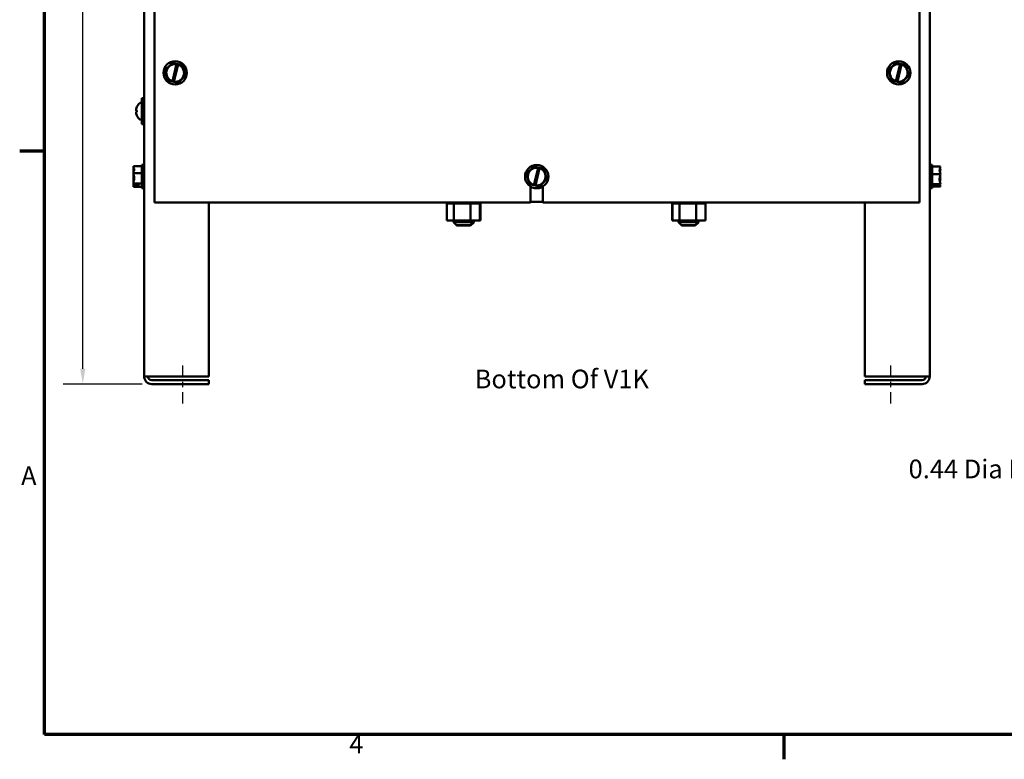
# Model space of a CAD drawing. Units: inches. Extents: x 1.5 to 64.5, y 0.7 to 50.2.
# Drawn here: x 1.8 to 20.8, y 1 to 15.3 of the extents above; entities that cross this region are included whole.
import ezdxf

# ---------------------------------------------------------------- set-up
doc = ezdxf.new("R2010")
doc.units = ezdxf.units.IN
doc.header["$LTSCALE"] = 3
doc.header["$MEASUREMENT"] = 0
doc.linetypes.add('CHAIN', pattern=[0.7087, 0.4724, -0.0591, 0.1181, -0.0591])
doc.layers.get('0').update_dxf_attribs({"lineweight": 25})
for name, color, linetype, lineweight in [('Border (ANSI)', 7, 'Continuous', 70), ('Centerline (ANSI)', 7, 'Continuous', 25), ('Dimension (ANSI)', 7, 'Continuous', 25), ('Symbol (ANSI)', 7, 'Continuous', 25), ('Visible (ANSI)', 7, 'Continuous', 50)]:
    doc.layers.add(name, color=color, linetype=linetype, lineweight=lineweight)
doc.styles.add('Note Text (ANSI)', font='tahoma.ttf')
doc.dimstyles.new('Default (ANSI)', dxfattribs={"dimscale": 3, "dimtxt": 0.12, "dimasz": 0.098425, "dimexe": 0.125, "dimexo": 0.0625, "dimgap": 0.031496, "dimtad": 0, "dimtih": 1, "dimtoh": 1, "dimrnd": 1e-08, "dimzin": 4, "dimdsep": 46, "dimtxsty": 'Note Text (ANSI)', "dimcen": 0.09, "dimdle": 0.393701, "dimclrd": 256, "dimclre": 256, "dimclrt": 256, "dimadec": 0, "dimazin": 1, "dimtfac": 1, "dimtofl": 0, "dimtmove": 0, "dimatfit": 3, "dimfxl": 1, "dimtolj": 1, "dimtzin": 4, "dimlwd": -1, "dimlwe": -1, "dimarcsym": 0})
doc.dimstyles.new('Default (ANSI)$7', dxfattribs={"dimscale": 3, "dimtxt": 0.12, "dimasz": 0.098425, "dimexe": 0.125, "dimexo": 0.0625, "dimgap": 0.031496, "dimtad": 0, "dimtih": 1, "dimtoh": 1, "dimrnd": 1e-08, "dimzin": 4, "dimdsep": 46, "dimtxsty": 'Note Text (ANSI)', "dimcen": 0.09, "dimdle": 0.393701, "dimclrd": 256, "dimclre": 256, "dimclrt": 256, "dimadec": 0, "dimazin": 1, "dimtfac": 1, "dimtofl": 0, "dimtmove": 0, "dimatfit": 3, "dimfxl": 1, "dimtolj": 1, "dimtzin": 4, "dimlwd": -1, "dimlwe": -1, "dimarcsym": 0})

# ---------------------------------------------------------------- blocks, each defined once
blk = doc.blocks.new('Borders Default Border')
at = {"layer": 'Border (ANSI)'}
for p, q in [((0.75, 4.25), (0.59, 4.25)), ((5.5, 0.5), (5.5, 0.34))]:
    blk.add_line(p, q, dxfattribs=at)
at = {"layer": 'Border (ANSI)', "flags": 128}
blk.add_lwpolyline([(0.75, 0.5), (0.75, 16.5), (21.25, 16.5), (21.25, 0.5), (0.75, 0.5)], dxfattribs=at)
at = {"layer": 'Border (ANSI)', "char_height": 0.12, "attachment_point": 7, "style": 'Note Text (ANSI)'}
for s, insert in [('A', (0.599, 2.065)), ('4', (2.7081, 0.34))]:
    blk.add_mtext(s, dxfattribs=dict(at, insert=insert))
blk = doc.blocks.new('*D27')
at = {"layer": 'Defpoints', "color": 0, "transparency": 16777216}
for p in [(2.986, 27.377), (4.167, 27.377), (4.316, 8.257)]:
    blk.add_point(p, dxfattribs=at)
at = {"layer": 'Dimension (ANSI)', "transparency": 16777216}
for p, q in [((3.98, 27.377), (2.611, 27.377)), ((2.986, 27.082), (2.986, 18.099)), ((2.986, 8.553), (2.986, 17.536)), ((4.129, 8.257), (2.611, 8.257))]:
    blk.add_line(p, q, dxfattribs=at)
for points in [[(2.937, 27.082), (3.035, 27.082), (2.986, 27.377)], [(2.937, 8.553), (3.035, 8.553), (2.986, 8.257)]]:
    blk.add_solid(points, dxfattribs=at)
at = {"layer": 'Dimension (ANSI)', "transparency": 16777216, "insert": (2.409, 18.005), "char_height": 0.36, "attachment_point": 1, "style": 'Note Text (ANSI)'}
blk.add_mtext('\\A1;19.12', dxfattribs=at)

msp = doc.modelspace()

# ---------------------------------------------------------------- linework, layer by layer
at = {"layer": 'Centerline (ANSI)', "linetype": 'CHAIN', "ltscale": 0.152484}
for p, q in [((4.918, 7.882), (4.918, 8.706)), ((18.566, 7.882), (18.566, 8.706))]:
    msp.add_line(p, q, dxfattribs=at)
at = {"layer": 'Visible (ANSI)'}
for p, q in [((4.168, 24.627), (4.168, 8.405)), ((19.316, 24.627), (19.316, 8.405)), ((4.368, 23.257), (4.368, 11.757)), ((19.118, 11.757), (19.118, 23.257)), ((4.707, 14.449), (4.572, 14.303)), ((4.707, 14.449), (4.708, 14.45)), ((4.708, 14.45), (4.71, 14.45)), ((4.797, 14.43), (4.71, 14.45)), ((4.796, 14.426), (4.797, 14.43)), ((4.797, 14.43), (4.824, 14.424)), ((18.657, 14.449), (18.522, 14.303)), ((18.657, 14.449), (18.658, 14.45)), ((18.658, 14.45), (18.66, 14.45)), ((18.747, 14.43), (18.66, 14.45)), ((18.746, 14.426), (18.747, 14.43)), ((18.747, 14.43), (18.774, 14.424)), ((4.571, 14.302), (4.572, 14.303)), ((4.571, 14.301), (4.571, 14.302)), ((4.571, 14.301), (4.631, 14.11)), ((4.715, 14.094), (4.796, 14.426)), ((4.823, 14.42), (4.743, 14.088)), ((4.824, 14.424), (4.823, 14.42)), ((4.904, 14.406), (4.824, 14.424)), ((4.904, 14.406), (4.905, 14.406)), ((4.905, 14.406), (4.906, 14.404)), ((4.965, 14.214), (4.906, 14.404)), ((18.521, 14.302), (18.522, 14.303)), ((18.521, 14.301), (18.521, 14.302)), ((18.521, 14.301), (18.581, 14.11)), ((18.665, 14.094), (18.746, 14.426)), ((18.773, 14.42), (18.693, 14.088)), ((18.774, 14.424), (18.773, 14.42)), ((18.854, 14.406), (18.774, 14.424)), ((18.854, 14.406), (18.855, 14.406)), ((18.855, 14.406), (18.856, 14.404)), ((18.915, 14.214), (18.856, 14.404)), ((4.631, 14.109), (4.631, 14.11)), ((4.632, 14.109), (4.631, 14.109)), ((4.632, 14.109), (4.714, 14.09)), ((4.714, 14.09), (4.715, 14.094)), ((4.742, 14.084), (4.714, 14.09)), ((4.743, 14.088), (4.742, 14.084)), ((4.742, 14.084), (4.827, 14.065)), ((4.828, 14.064), (4.827, 14.065)), ((4.829, 14.065), (4.828, 14.064)), ((4.829, 14.065), (4.964, 14.212)), ((4.965, 14.213), (4.964, 14.212)), ((4.965, 14.214), (4.965, 14.213)), ((18.581, 14.109), (18.581, 14.11)), ((18.582, 14.109), (18.581, 14.109)), ((18.582, 14.109), (18.664, 14.09)), ((18.664, 14.09), (18.665, 14.094)), ((18.692, 14.084), (18.664, 14.09)), ((18.693, 14.088), (18.692, 14.084)), ((18.692, 14.084), (18.777, 14.065)), ((18.778, 14.064), (18.777, 14.065)), ((18.779, 14.065), (18.778, 14.064)), ((18.779, 14.065), (18.914, 14.212)), ((18.915, 14.213), (18.914, 14.212)), ((18.915, 14.214), (18.915, 14.213)), ((4.094, 13.678), (4.128, 13.678)), ((4.128, 13.267), (4.128, 13.767)), ((4.168, 13.767), (4.128, 13.767)), ((4.017, 13.529), (4.031, 13.528)), ((4.017, 13.505), (4.031, 13.506)), ((4.031, 13.531), (4.031, 13.504)), ((4.094, 13.356), (4.128, 13.356)), ((4.168, 13.267), (4.128, 13.267)), ((3.963, 12.456), (3.963, 12.455)), ((3.963, 12.456), (4.123, 12.456)), ((3.963, 12.443), (3.963, 12.442)), ((3.963, 12.443), (3.964, 12.443)), ((3.963, 12.42), (3.963, 12.418)), ((3.963, 12.389), (3.963, 12.387)), ((4.123, 12.482), (4.123, 12.032)), ((4.123, 12.482), (4.168, 12.482)), ((11.677, 12.449), (11.542, 12.303)), ((11.677, 12.449), (11.678, 12.45)), ((11.678, 12.45), (11.68, 12.45)), ((11.767, 12.43), (11.68, 12.45)), ((11.685, 12.094), (11.766, 12.426)), ((11.793, 12.42), (11.713, 12.088)), ((11.766, 12.426), (11.767, 12.43)), ((11.767, 12.43), (11.794, 12.424)), ((11.794, 12.424), (11.793, 12.42)), ((11.874, 12.406), (11.794, 12.424)), ((11.874, 12.406), (11.875, 12.406)), ((11.875, 12.406), (11.876, 12.404)), ((11.935, 12.214), (11.876, 12.404)), ((19.361, 12.482), (19.316, 12.482)), ((19.361, 12.032), (19.361, 12.482)), ((19.521, 12.45), (19.361, 12.45)), ((19.521, 12.449), (19.521, 12.45)), ((19.521, 12.404), (19.521, 12.406)), ((3.963, 12.326), (3.963, 12.325)), ((3.963, 12.325), (4.123, 12.325)), ((3.963, 12.325), (3.963, 12.323)), ((3.963, 12.282), (3.963, 12.281)), ((3.963, 12.281), (3.969, 12.281)), ((3.963, 12.281), (3.963, 12.279)), ((3.963, 12.235), (3.963, 12.233)), ((3.963, 12.191), (3.963, 12.189)), ((11.541, 12.302), (11.542, 12.303)), ((11.541, 12.301), (11.541, 12.302)), ((11.541, 12.301), (11.601, 12.11)), ((11.799, 12.065), (11.934, 12.212)), ((11.935, 12.213), (11.934, 12.212)), ((11.935, 12.214), (11.935, 12.213)), ((19.521, 12.302), (19.361, 12.302)), ((19.521, 12.302), (19.521, 12.303)), ((19.521, 12.301), (19.521, 12.302)), ((19.521, 12.212), (19.521, 12.214)), ((3.963, 12.127), (3.963, 12.126)), ((3.963, 12.126), (4.123, 12.126)), ((3.963, 12.126), (3.963, 12.126)), ((3.963, 12.096), (3.963, 12.095)), ((3.963, 12.095), (3.971, 12.095)), ((3.963, 12.095), (3.963, 12.095)), ((3.963, 12.073), (3.963, 12.072)), ((3.963, 12.072), (3.963, 12.072)), ((3.963, 12.072), (3.964, 12.072)), ((3.963, 12.06), (3.963, 12.059)), ((3.963, 12.059), (3.963, 12.059)), ((3.963, 12.059), (4.123, 12.059)), ((3.978, 12.097), (4.063, 12.097)), ((4.063, 12.087), (3.978, 12.087)), ((3.993, 12.091), (4.023, 12.091)), ((4.023, 12.091), (4.023, 12.097)), ((4.063, 12.097), (4.063, 12.087)), ((4.123, 12.032), (4.168, 12.032)), ((11.601, 12.109), (11.601, 12.11)), ((11.602, 12.109), (11.601, 12.109)), ((11.602, 12.109), (11.684, 12.09)), ((11.62, 11.757), (11.62, 12.066)), ((11.684, 12.09), (11.685, 12.094)), ((11.712, 12.084), (11.684, 12.09)), ((11.713, 12.088), (11.712, 12.084)), ((11.712, 12.084), (11.797, 12.065)), ((11.798, 12.064), (11.797, 12.065)), ((11.799, 12.065), (11.798, 12.064)), ((11.857, 12.066), (11.857, 11.757)), ((19.361, 12.032), (19.316, 12.032)), ((19.521, 12.109), (19.361, 12.109)), ((19.521, 12.064), (19.361, 12.064)), ((19.421, 12.09), (19.507, 12.09)), ((19.421, 12.084), (19.421, 12.09)), ((19.506, 12.084), (19.421, 12.084)), ((19.461, 12.09), (19.461, 12.088)), ((19.461, 12.088), (19.491, 12.088)), ((19.521, 12.109), (19.521, 12.11)), ((19.521, 12.109), (19.521, 12.109)), ((19.521, 12.065), (19.521, 12.065)), ((19.521, 12.064), (19.521, 12.065)), ((4.368, 11.757), (11.62, 11.757)), ((5.418, 11.757), (5.418, 8.405)), ((9.999, 11.741), (9.999, 11.757)), ((9.999, 11.741), (10.003, 11.741)), ((10.003, 11.741), (10.003, 11.757)), ((10.004, 11.741), (10.003, 11.741)), ((10.003, 11.412), (10.003, 11.741)), ((10.004, 11.741), (10.004, 11.757)), ((10.004, 11.741), (10.02, 11.741)), ((10.02, 11.741), (10.02, 11.757)), ((10.021, 11.741), (10.02, 11.741)), ((10.021, 11.741), (10.021, 11.757)), ((10.021, 11.741), (10.048, 11.741)), ((10.048, 11.741), (10.048, 11.757)), ((10.049, 11.741), (10.048, 11.741)), ((10.049, 11.741), (10.049, 11.757)), ((10.049, 11.741), (10.086, 11.741)), ((10.086, 11.741), (10.086, 11.757)), ((10.088, 11.741), (10.086, 11.741)), ((10.088, 11.741), (10.088, 11.757)), ((10.088, 11.741), (10.117, 11.741)), ((10.134, 11.741), (10.117, 11.741)), ((10.134, 11.741), (10.134, 11.757)), ((10.136, 11.741), (10.134, 11.741)), ((10.136, 11.741), (10.136, 11.757)), ((10.136, 11.741), (10.139, 11.741)), ((10.141, 11.741), (10.139, 11.741)), ((10.189, 11.741), (10.141, 11.741)), ((10.141, 11.412), (10.141, 11.741)), ((10.189, 11.741), (10.189, 11.757)), ((10.191, 11.741), (10.189, 11.741)), ((10.191, 11.741), (10.191, 11.757)), ((10.191, 11.741), (10.249, 11.741)), ((10.249, 11.741), (10.249, 11.757)), ((10.252, 11.741), (10.249, 11.741)), ((10.252, 11.741), (10.252, 11.757)), ((10.252, 11.741), (10.311, 11.741)), ((10.311, 11.741), (10.311, 11.757)), ((10.315, 11.741), (10.311, 11.741)), ((10.315, 11.741), (10.315, 11.757)), ((10.315, 11.741), (10.375, 11.741)), ((10.375, 11.741), (10.375, 11.757)), ((10.378, 11.741), (10.375, 11.741)), ((10.378, 11.741), (10.378, 11.757)), ((10.378, 11.741), (10.395, 11.741)), ((10.423, 11.741), (10.395, 11.741)), ((10.423, 11.741), (10.436, 11.741)), ((10.436, 11.741), (10.436, 11.757)), ((10.439, 11.741), (10.436, 11.741)), ((10.439, 11.741), (10.439, 11.757)), ((10.46, 11.741), (10.439, 11.741)), ((10.479, 11.741), (10.46, 11.741)), ((10.46, 11.412), (10.46, 11.741)), ((10.479, 11.741), (10.493, 11.741)), ((10.493, 11.741), (10.493, 11.757)), ((10.495, 11.741), (10.493, 11.741)), ((10.495, 11.741), (10.495, 11.757)), ((10.495, 11.741), (10.543, 11.741)), ((10.543, 11.741), (10.543, 11.757)), ((10.545, 11.741), (10.543, 11.741)), ((10.545, 11.741), (10.545, 11.757)), ((10.545, 11.741), (10.585, 11.741)), ((10.585, 11.741), (10.585, 11.757)), ((10.587, 11.741), (10.585, 11.741)), ((10.587, 11.741), (10.587, 11.757)), ((10.587, 11.741), (10.617, 11.741)), ((10.617, 11.741), (10.617, 11.757)), ((10.618, 11.741), (10.617, 11.741)), ((10.618, 11.741), (10.618, 11.757)), ((10.618, 11.741), (10.637, 11.741)), ((10.637, 11.741), (10.637, 11.757)), ((10.638, 11.741), (10.637, 11.741)), ((10.638, 11.741), (10.638, 11.757)), ((10.642, 11.741), (10.638, 11.741)), ((10.642, 11.741), (10.645, 11.741)), ((10.642, 11.412), (10.642, 11.741)), ((10.645, 11.741), (10.645, 11.757)), ((10.645, 11.741), (10.645, 11.757)), ((10.645, 11.741), (10.648, 11.741)), ((10.645, 11.741), (10.645, 11.741)), ((10.648, 11.741), (10.648, 11.757)), ((10.648, 11.741), (10.648, 11.757)), ((10.648, 11.741), (10.648, 11.741)), ((10.652, 11.741), (10.648, 11.741)), ((10.652, 11.741), (10.656, 11.741)), ((10.652, 11.412), (10.652, 11.741)), ((10.656, 11.741), (10.656, 11.757)), ((10.656, 11.741), (10.656, 11.757)), ((10.656, 11.741), (10.656, 11.741)), ((11.857, 11.767), (11.62, 11.767)), ((11.857, 11.757), (19.118, 11.757)), ((14.343, 11.741), (14.343, 11.757)), ((14.343, 11.741), (14.347, 11.741)), ((14.347, 11.741), (14.347, 11.757)), ((14.348, 11.741), (14.347, 11.741)), ((14.347, 11.412), (14.347, 11.741)), ((14.348, 11.741), (14.348, 11.757)), ((14.348, 11.741), (14.35, 11.741)), ((14.35, 11.741), (14.35, 11.757)), ((14.35, 11.741), (14.354, 11.741)), ((14.354, 11.741), (14.354, 11.757)), ((14.355, 11.741), (14.354, 11.741)), ((14.354, 11.412), (14.354, 11.741)), ((14.355, 11.741), (14.355, 11.757)), ((14.355, 11.741), (14.371, 11.741)), ((14.371, 11.741), (14.371, 11.757)), ((14.372, 11.741), (14.371, 11.741)), ((14.372, 11.741), (14.372, 11.757)), ((14.372, 11.741), (14.399, 11.741)), ((14.399, 11.741), (14.399, 11.757)), ((14.4, 11.741), (14.399, 11.741)), ((14.4, 11.741), (14.4, 11.757)), ((14.4, 11.741), (14.437, 11.741)), ((14.437, 11.741), (14.437, 11.757)), ((14.439, 11.741), (14.437, 11.741)), ((14.439, 11.741), (14.439, 11.757)), ((14.439, 11.741), (14.468, 11.741)), ((14.485, 11.741), (14.468, 11.741)), ((14.485, 11.741), (14.485, 11.757)), ((14.487, 11.741), (14.485, 11.741)), ((14.487, 11.741), (14.487, 11.757)), ((14.487, 11.741), (14.49, 11.741)), ((14.492, 11.741), (14.49, 11.741)), ((14.54, 11.741), (14.492, 11.741)), ((14.492, 11.412), (14.492, 11.741)), ((14.54, 11.741), (14.54, 11.757)), ((14.542, 11.741), (14.54, 11.741)), ((14.542, 11.741), (14.542, 11.757)), ((14.542, 11.741), (14.6, 11.741)), ((14.6, 11.741), (14.6, 11.757)), ((14.603, 11.741), (14.6, 11.741)), ((14.603, 11.741), (14.603, 11.757)), ((14.603, 11.741), (14.662, 11.741)), ((14.662, 11.741), (14.662, 11.757)), ((14.666, 11.741), (14.662, 11.741)), ((14.666, 11.741), (14.666, 11.757)), ((14.666, 11.741), (14.726, 11.741)), ((14.726, 11.741), (14.726, 11.757)), ((14.729, 11.741), (14.726, 11.741)), ((14.729, 11.741), (14.729, 11.757)), ((14.729, 11.741), (14.746, 11.741)), ((14.774, 11.741), (14.746, 11.741)), ((14.774, 11.741), (14.787, 11.741)), ((14.787, 11.741), (14.787, 11.757)), ((14.79, 11.741), (14.787, 11.741)), ((14.79, 11.741), (14.79, 11.757)), ((14.811, 11.741), (14.79, 11.741)), ((14.83, 11.741), (14.811, 11.741)), ((14.811, 11.412), (14.811, 11.741)), ((14.83, 11.741), (14.844, 11.741)), ((14.844, 11.741), (14.844, 11.757)), ((14.846, 11.741), (14.844, 11.741)), ((14.846, 11.741), (14.846, 11.757)), ((14.846, 11.741), (14.894, 11.741)), ((14.894, 11.741), (14.894, 11.757)), ((14.896, 11.741), (14.894, 11.741)), ((14.896, 11.741), (14.896, 11.757)), ((14.896, 11.741), (14.936, 11.741)), ((14.936, 11.741), (14.936, 11.757)), ((14.938, 11.741), (14.936, 11.741)), ((14.938, 11.741), (14.938, 11.757)), ((14.938, 11.741), (14.968, 11.741)), ((14.968, 11.741), (14.968, 11.757)), ((14.969, 11.741), (14.968, 11.741)), ((14.969, 11.741), (14.969, 11.757)), ((14.969, 11.741), (14.988, 11.741)), ((14.988, 11.741), (14.988, 11.757)), ((14.989, 11.741), (14.988, 11.741)), ((14.989, 11.741), (14.989, 11.757)), ((14.993, 11.741), (14.989, 11.741)), ((14.993, 11.741), (14.996, 11.741)), ((14.993, 11.412), (14.993, 11.741)), ((14.996, 11.741), (14.996, 11.757)), ((14.996, 11.741), (14.996, 11.757)), ((14.996, 11.741), (14.996, 11.741)), ((18.066, 11.757), (18.066, 8.405)), ((10.003, 11.412), (10.141, 11.412)), ((10.132, 11.412), (10.132, 11.381)), ((10.141, 11.412), (10.46, 11.412)), ((10.46, 11.412), (10.642, 11.412)), ((10.512, 11.412), (10.512, 11.381)), ((10.523, 11.412), (10.523, 11.371)), ((10.642, 11.412), (10.652, 11.412)), ((14.347, 11.412), (14.354, 11.412)), ((14.354, 11.412), (14.492, 11.412)), ((14.472, 11.412), (14.472, 11.381)), ((14.492, 11.412), (14.811, 11.412)), ((14.811, 11.412), (14.993, 11.412)), ((14.852, 11.412), (14.852, 11.381)), ((14.856, 11.412), (14.856, 11.371)), ((10.132, 11.381), (10.512, 11.381)), ((10.192, 11.321), (10.132, 11.381)), ((10.452, 11.321), (10.192, 11.321)), ((10.203, 11.311), (10.193, 11.321)), ((10.463, 11.311), (10.203, 11.311)), ((10.452, 11.321), (10.512, 11.381)), ((10.463, 11.311), (10.523, 11.371)), ((10.502, 11.371), (10.523, 11.371)), ((14.472, 11.381), (14.852, 11.381)), ((14.532, 11.321), (14.472, 11.381)), ((14.476, 11.377), (14.476, 11.371)), ((14.476, 11.371), (14.482, 11.371)), ((14.536, 11.311), (14.476, 11.371)), ((14.792, 11.321), (14.532, 11.321)), ((14.796, 11.311), (14.536, 11.311)), ((14.792, 11.321), (14.852, 11.381)), ((14.796, 11.311), (14.856, 11.371)), ((14.842, 11.371), (14.856, 11.371)), ((4.316, 8.405), (4.168, 8.405)), ((4.316, 8.405), (5.418, 8.405)), ((18.066, 8.405), (19.168, 8.405)), ((19.316, 8.405), (19.168, 8.405)), ((5.418, 8.331), (4.316, 8.331)), ((4.316, 8.257), (5.418, 8.257)), ((5.418, 8.331), (5.418, 8.257)), ((19.168, 8.331), (18.066, 8.331)), ((18.066, 8.331), (18.066, 8.257)), ((18.066, 8.257), (19.168, 8.257))]:
    msp.add_line(p, q, dxfattribs=at)
for centre in [(4.768, 14.257), (18.718, 14.257), (11.738, 12.257)]:
    msp.add_circle(centre, 0.225, dxfattribs=at)
for centre, radius, start, end in [((4.768, 14.257), 0.171, 80.7605, 251.9692), ((18.718, 14.257), 0.171, 80.7605, 251.9692), ((4.768, 14.257), 0.171, 261.4775, 71.2522), ((18.718, 14.257), 0.171, 261.4775, 71.2522), ((4.222, 13.517), 0.209, 131.2869, 156.0605), ((4.094, 13.663), 0.015, 90, 131.2869), ((4.037, 13.6), 0.006, 156.0605, 177.9621), ((4.037, 13.435), 0.006, 182.0379, 203.9395), ((4.222, 13.517), 0.209, 203.9395, 228.7131), ((4.094, 13.371), 0.015, 228.7131, 270), ((11.738, 12.257), 0.171, 80.7605, 251.9692), ((11.738, 12.257), 0.171, 261.4775, 71.2522), ((4.316, 8.405), 0.148, 180, 270), ((4.316, 8.405), 0.074, 180, 270), ((19.168, 8.405), 0.148, 270, 0), ((19.168, 8.405), 0.074, 270, 0)]:
    msp.add_arc(centre, radius, start, end, dxfattribs=at)
for centre, major_axis, ratio, start_param, end_param in [((4.222, 13.518), (0.113, 0.176), 0.994606, 1.730343, 1.941297), ((4.222, 13.509), (-0.208, 0.018), 0.056233, 5.8722, 6.083153), ((4.222, 13.525), (-0.208, -0.018), 0.056233, 0.200032, 0.410985), ((4.222, 13.517), (-0.113, 0.176), 0.994606, 1.200296, 1.411249)]:
    msp.add_ellipse(centre, major_axis=major_axis, ratio=ratio, start_param=start_param, end_param=end_param, dxfattribs=at)
for points, knots in [([(4.018, 13.529), (4.017, 13.529), (4.016, 13.53), (4.015, 13.532), (4.015, 13.534), (4.015, 13.539), (4.015, 13.542), (4.016, 13.549), (4.016, 13.553), (4.017, 13.557), (4.018, 13.558), (4.018, 13.559)], [0, 0, 0, 0, 0.0271954, 0.0271954, 0.0543907, 0.0543907, 0.0814301, 0.0814301, 0.1084695, 0.1084695, 0.1165957, 0.1165957, 0.1165957, 0.1165957]), ([(4.018, 13.475), (4.017, 13.479), (4.016, 13.483), (4.015, 13.49), (4.015, 13.493), (4.015, 13.498), (4.015, 13.501), (4.016, 13.504), (4.016, 13.505), (4.017, 13.505), (4.018, 13.505), (4.018, 13.505)], [0, 0, 0, 0, 0.0271954, 0.0271954, 0.0543907, 0.0543907, 0.0814301, 0.0814301, 0.1084695, 0.1084695, 0.1165957, 0.1165957, 0.1165957, 0.1165957]), ([(4.031, 13.531), (4.031, 13.531), (4.031, 13.531), (4.031, 13.531), (4.031, 13.531), (4.031, 13.531)], [0.067940709, 0.067940709, 0.067940709, 0.067940709, 0.073619585, 0.073619585, 0.074003445, 0.074003445, 0.074003445, 0.074003445]), ([(4.031, 13.504), (4.031, 13.504), (4.031, 13.504), (4.031, 13.504), (4.031, 13.504), (4.031, 13.504)], [0.016667583, 0.016667583, 0.016667583, 0.016667583, 0.017051443, 0.017051443, 0.022730319, 0.022730319, 0.022730319, 0.022730319]), ([(3.963, 12.326), (3.963, 12.333), (3.965, 12.342), (3.971, 12.362), (3.979, 12.377), (3.979, 12.39), (3.979, 12.404), (3.971, 12.419), (3.965, 12.439), (3.963, 12.448), (3.963, 12.455)], [-0.2419012, -0.2419012, -0.2419012, -0.2419012, -0.1540153, -0.1540153, 0, 0, 0, 0.1540153, 0.1540153, 0.2419012, 0.2419012, 0.2419012, 0.2419012]), ([(3.97, 12.404), (3.969, 12.407), (3.968, 12.41), (3.965, 12.421), (3.963, 12.432), (3.963, 12.442)], [0.1290765, 0.1290765, 0.1290765, 0.1290765, 0.1540153, 0.1540153, 0.2419012, 0.2419012, 0.2419012, 0.2419012]), ([(3.974, 12.411), (3.972, 12.408), (3.969, 12.404), (3.965, 12.397), (3.963, 12.393), (3.963, 12.389)], [0.0787365, 0.0787365, 0.0787365, 0.0787365, 0.1540153, 0.1540153, 0.2419012, 0.2419012, 0.2419012, 0.2419012]), ([(3.963, 12.387), (3.963, 12.376), (3.965, 12.362), (3.967, 12.351), (3.968, 12.35), (3.968, 12.35)], [-0.24190118, -0.24190118, -0.24190118, -0.24190118, -0.1540153, -0.1540153, -0.15119733, -0.15119733, -0.15119733, -0.15119733]), ([(19.521, 12.449), (19.521, 12.441), (19.519, 12.431), (19.513, 12.408), (19.505, 12.391), (19.505, 12.376), (19.505, 12.361), (19.513, 12.344), (19.519, 12.321), (19.521, 12.311), (19.521, 12.303)], [-0.2419012, -0.2419012, -0.2419012, -0.2419012, -0.1540153, -0.1540153, 0, 0, 0, 0.1540153, 0.1540153, 0.2419012, 0.2419012, 0.2419012, 0.2419012]), ([(19.511, 12.347), (19.513, 12.355), (19.515, 12.362), (19.519, 12.38), (19.521, 12.393), (19.521, 12.404)], [0.0959719, 0.0959719, 0.0959719, 0.0959719, 0.1540153, 0.1540153, 0.2419012, 0.2419012, 0.2419012, 0.2419012]), ([(19.521, 12.406), (19.521, 12.409), (19.519, 12.412), (19.516, 12.415), (19.516, 12.415), (19.515, 12.416)], [-0.2419012, -0.2419012, -0.2419012, -0.2419012, -0.1540153, -0.1540153, -0.1317887, -0.1317887, -0.1317887, -0.1317887]), ([(3.963, 12.127), (3.963, 12.139), (3.965, 12.152), (3.971, 12.183), (3.979, 12.206), (3.979, 12.225), (3.979, 12.245), (3.971, 12.268), (3.965, 12.299), (3.963, 12.312), (3.963, 12.323)], [-0.2419012, -0.2419012, -0.2419012, -0.2419012, -0.1540153, -0.1540153, 0, 0, 0, 0.1540153, 0.1540153, 0.2419012, 0.2419012, 0.2419012, 0.2419012]), ([(3.97, 12.237), (3.969, 12.24), (3.968, 12.243), (3.965, 12.256), (3.963, 12.269), (3.963, 12.279)], [0.1290765, 0.1290765, 0.1290765, 0.1290765, 0.1540153, 0.1540153, 0.2419012, 0.2419012, 0.2419012, 0.2419012]), ([(3.974, 12.257), (3.972, 12.247), (3.969, 12.237), (3.965, 12.216), (3.963, 12.203), (3.963, 12.191)], [0.0787306, 0.0787306, 0.0787306, 0.0787306, 0.1540153, 0.1540153, 0.2419012, 0.2419012, 0.2419012, 0.2419012]), ([(3.963, 12.189), (3.963, 12.181), (3.965, 12.173), (3.967, 12.165), (3.968, 12.165), (3.968, 12.164)], [-0.24190118, -0.24190118, -0.24190118, -0.24190118, -0.1540153, -0.1540153, -0.15119733, -0.15119733, -0.15119733, -0.15119733]), ([(19.521, 12.301), (19.521, 12.29), (19.519, 12.276), (19.513, 12.247), (19.505, 12.225), (19.505, 12.205), (19.505, 12.186), (19.513, 12.164), (19.519, 12.134), (19.521, 12.121), (19.521, 12.11)], [-0.2419012, -0.2419012, -0.2419012, -0.2419012, -0.1540153, -0.1540153, 0, 0, 0, 0.1540153, 0.1540153, 0.2419012, 0.2419012, 0.2419012, 0.2419012]), ([(19.511, 12.168), (19.513, 12.174), (19.515, 12.179), (19.519, 12.193), (19.521, 12.203), (19.521, 12.212)], [0.0959719, 0.0959719, 0.0959719, 0.0959719, 0.1540153, 0.1540153, 0.2419012, 0.2419012, 0.2419012, 0.2419012]), ([(19.521, 12.214), (19.521, 12.225), (19.519, 12.238), (19.516, 12.252), (19.516, 12.254), (19.515, 12.257)], [-0.2419012, -0.2419012, -0.2419012, -0.2419012, -0.1540153, -0.1540153, -0.1317898, -0.1317898, -0.1317898, -0.1317898]), ([(3.978, 12.097), (3.976, 12.102), (3.971, 12.108), (3.965, 12.117), (3.963, 12.122), (3.963, 12.126)], [0.0311891, 0.0311891, 0.0311891, 0.0311891, 0.1540153, 0.1540153, 0.2419012, 0.2419012, 0.2419012, 0.2419012]), ([(3.974, 12.103), (3.972, 12.096), (3.969, 12.09), (3.965, 12.076), (3.963, 12.067), (3.963, 12.06)], [0.0787306, 0.0787306, 0.0787306, 0.0787306, 0.1540153, 0.1540153, 0.2419012, 0.2419012, 0.2419012, 0.2419012]), ([(3.97, 12.09), (3.969, 12.09), (3.968, 12.09), (3.965, 12.092), (3.963, 12.094), (3.963, 12.095)], [0.1290768, 0.1290768, 0.1290768, 0.1290768, 0.1540153, 0.1540153, 0.2419012, 0.2419012, 0.2419012, 0.2419012]), ([(3.963, 12.059), (3.963, 12.063), (3.965, 12.068), (3.97, 12.076), (3.975, 12.082), (3.978, 12.087)], [-0.2419012, -0.2419012, -0.2419012, -0.2419012, -0.1540153, -0.1540153, -0.0390469, -0.0390469, -0.0390469, -0.0390469]), ([(3.978, 12.087), (3.979, 12.088), (3.98, 12.089), (3.985, 12.09), (3.989, 12.091), (3.993, 12.091)], [0.18673416, 0.18673416, 0.18673416, 0.18673416, 0.19775552, 0.19775552, 0.2259437, 0.2259437, 0.2259437, 0.2259437]), ([(19.491, 12.088), (19.495, 12.088), (19.499, 12.087), (19.504, 12.085), (19.505, 12.085), (19.506, 12.084)], [0.22603034, 0.22603034, 0.22603034, 0.22603034, 0.25420999, 0.25420999, 0.26403917, 0.26403917, 0.26403917, 0.26403917]), ([(19.506, 12.084), (19.508, 12.08), (19.514, 12.076), (19.519, 12.07), (19.521, 12.067), (19.521, 12.065)], [0.0311891, 0.0311891, 0.0311891, 0.0311891, 0.1540153, 0.1540153, 0.2419012, 0.2419012, 0.2419012, 0.2419012]), ([(19.521, 12.109), (19.521, 12.106), (19.519, 12.103), (19.514, 12.097), (19.509, 12.094), (19.507, 12.09)], [-0.2419012, -0.2419012, -0.2419012, -0.2419012, -0.1540153, -0.1540153, -0.0390469, -0.0390469, -0.0390469, -0.0390469]), ([(19.521, 12.065), (19.521, 12.074), (19.519, 12.084), (19.516, 12.094), (19.516, 12.096), (19.515, 12.099)], [-0.2419012, -0.2419012, -0.2419012, -0.2419012, -0.1540153, -0.1540153, -0.1317898, -0.1317898, -0.1317898, -0.1317898])]:
    msp.add_open_spline(points, degree=3, knots=knots, dxfattribs=at)
for points in [[(3.965, 12.422), (3.964, 12.421), (3.963, 12.42), (3.963, 12.42)], [(3.963, 12.418), (3.963, 12.411), (3.964, 12.404), (3.965, 12.397)], [(3.963, 12.282), (3.963, 12.288), (3.964, 12.294), (3.965, 12.301)], [(3.965, 12.257), (3.964, 12.25), (3.963, 12.242), (3.963, 12.235)], [(3.963, 12.233), (3.963, 12.227), (3.964, 12.22), (3.965, 12.214)], [(3.963, 12.096), (3.963, 12.103), (3.964, 12.111), (3.965, 12.118)], [(3.965, 12.092), (3.964, 12.086), (3.963, 12.079), (3.963, 12.073)], [(3.963, 12.072), (3.963, 12.073), (3.964, 12.074), (3.965, 12.075)]]:
    msp.add_open_spline(points, degree=3, dxfattribs=at)

# ---------------------------------------------------------------- block references
at = {"xscale": 3, "yscale": 3, "zscale": 3}
msp.add_blockref('Borders Default Border', (0, 0), dxfattribs=at)

# ---------------------------------------------------------------- texts
at = {"layer": 'Symbol (ANSI)', "insert": (10.542, 8.534), "char_height": 0.36, "width": 4.87532, "attachment_point": 1, "style": 'Note Text (ANSI)'}
msp.add_mtext('{\\fTahoma|b0|i0;Bottom Of V1K}', dxfattribs=at)
at = {"layer": 'Symbol (ANSI)', "insert": (23.023, 6.799), "char_height": 0.36, "width": 5.51611, "attachment_point": 3, "line_spacing_factor": 0.987884, "style": 'Note Text (ANSI)'}
msp.add_mtext('{\\fTahoma|b0|i0;0.44 Dia Mounting Holes \\P\\fTahoma|b0|i0;4 Places.}', dxfattribs=at)

# ---------------------------------------------------------------- dimensions: what is measured, and where the dimension line sits
at = {"layer": 'Dimension (ANSI)'}
dim = msp.add_linear_dim(base=(2.986, 27.377), p1=(4.316, 8.257), p2=(4.167, 27.377), angle=270, dimstyle='Default (ANSI)', override={"dimgap": 0.031496, "dimdec": 2, "dimtol": 0, "dimlim": 0, "dimtp": 0, "dimtm": 0, "dimtdec": 2, "dimatfit": 1}, dxfattribs=at)
dim.commit()
dim.dimension.update_dxf_attribs({"geometry": '*D27', "text_midpoint": (2.986, 17.817), "dimtype": 160})

# ---------------------------------------------------------------- leaders
at = {"layer": 'Symbol (ANSI)', "annotation_type": 0, "has_hookline": 1, "hookline_direction": 1, "text_width": 5.334}
msp.add_leader([(25.2, 8.294), (23.413, 6.619), (23.118, 6.619)], dimstyle='Default (ANSI)$7', override={"dimtad": 0}, dxfattribs=at)

doc.saveas('drawing.dxf')
